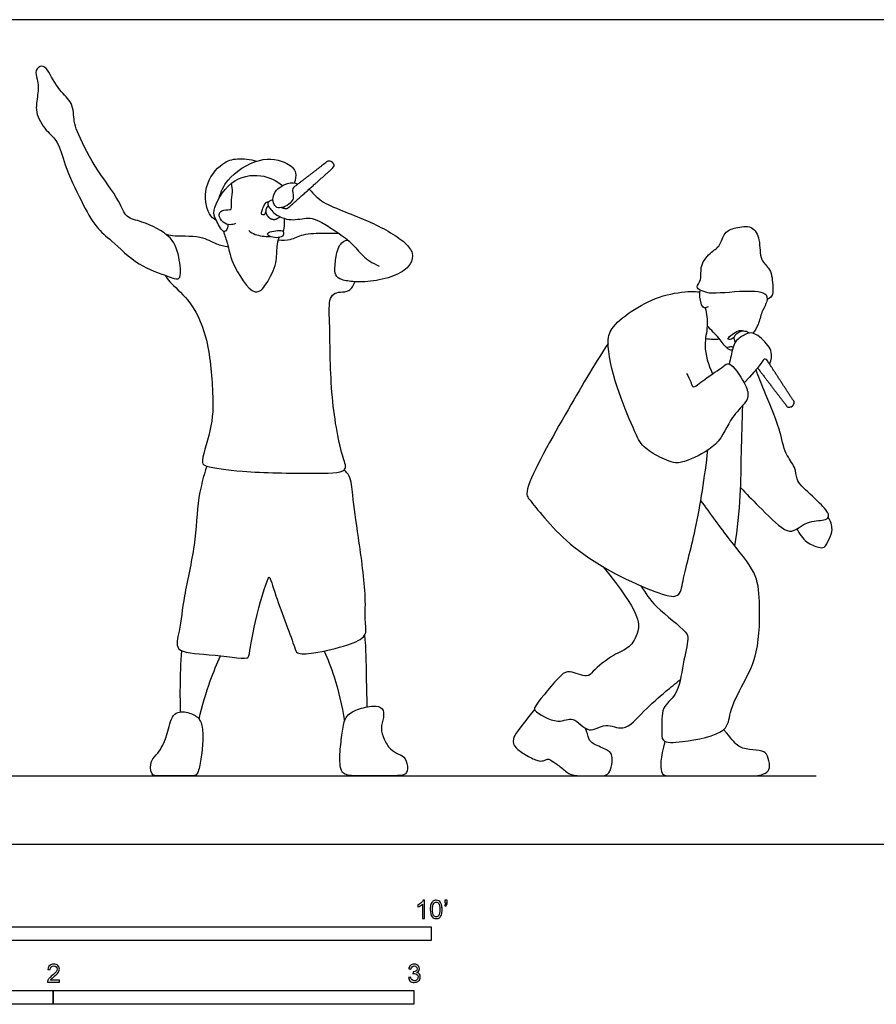
# Model space of a CAD drawing. Units: feet. Extents: x 0 to 28.7, y -2.2 to 7.5.
# Drawn here: x 6.3 to 14, y -1.5 to 7.5 of the extents above; entities that cross this region are included whole.
import ezdxf

# ---------------------------------------------------------------- set-up
doc = ezdxf.new("R2010")
doc.units = ezdxf.units.FT
doc.header["$MEASUREMENT"] = 0
for name, color, linetype, true_color in [('2D$AG-DIAGRAM', 7, 'Continuous', 0xfecc66), ('2D$AG-POP-CULTURE', 7, 'Continuous', 0x66ccff), ('2D$N-SYMB', 7, 'Continuous', 0x800040), ('2D$X-VPRT', 6, 'Continuous', 0xff00ff)]:
    doc.layers.add(name, color=color, linetype=linetype, true_color=true_color)

msp = doc.modelspace()

# ---------------------------------------------------------------- linework, layer by layer
at = {"layer": '2D$AG-DIAGRAM'}
msp.add_lwpolyline([(0.8333, 0.623), (13.5, 0.623)], dxfattribs=at)
at = {"layer": '2D$AG-POP-CULTURE'}
for points, knots in [([(7.6253, 5.5146), (7.6786, 5.4577), (7.711, 5.3322), (7.7362, 5.1097), (7.5838, 5.1787), (7.332, 5.2562), (7.1, 5.4905), (6.9465, 5.6062), (6.8149, 5.8547), (6.6647, 6.1684), (6.6158, 6.3931), (6.4946, 6.4882), (6.3893, 6.6566), (6.4274, 6.814), (6.4278, 6.9547), (6.3879, 7.0399), (6.4633, 7.0925), (6.5202, 7.0388), (6.6131, 6.8466), (6.7469, 6.7551), (6.7495, 6.5715), (6.781, 6.4771), (6.9348, 6.1532), (7.1646, 5.8701), (7.2188, 5.6934), (7.3761, 5.6687), (7.5635, 5.5804), (7.6253, 5.5146)], [0, 0, 0, 0, 0.468961, 0.874743, 1.201852, 1.73115, 2.302616, 2.738748, 3.263687, 3.865025, 4.333843, 4.71929, 5.150114, 5.54934, 5.92566, 6.211937, 6.46554, 6.717859, 7.179521, 7.582218, 7.984308, 8.303309, 8.897805, 9.519317, 9.917211, 10.298408, 10.841917, 10.841917, 10.841917, 10.841917]), ([(8.0461, 5.6735), (8.0219, 5.6906), (7.9646, 5.727), (7.9182, 5.987), (8.0885, 6.2013), (8.2416, 6.2457), (8.3529, 6.2308), (8.4128, 6.2133)], [0, 0, 0, 0, 0.298856, 0.78935, 1.294712, 1.6612, 2.095171, 2.095171, 2.095171, 2.095171]), ([(8.0727, 5.8803), (8.0904, 5.9377), (8.1337, 6.0558), (8.425, 6.2629), (8.6901, 6.2141), (8.7822, 6.115), (8.766, 6.0443), (8.7533, 6.0162)], [0, 0, 0, 0, 0.425817, 1.006658, 1.510557, 1.850793, 2.15569, 2.15569, 2.15569, 2.15569]), ([(8.1508, 5.6375), (8.1533, 5.6177), (8.1381, 5.5763), (8.1008, 5.565), (8.0389, 5.6867), (8.0015, 5.7676), (8.1631, 6.0575), (8.4472, 6.1088), (8.5919, 6.036), (8.6484, 5.9912)], [0, 0, 0, 0, 0.245555, 0.401794, 0.751535, 1.052927, 1.594913, 2.121647, 2.568298, 2.568298, 2.568298, 2.568298]), ([(8.2212, 5.6463), (8.2058, 5.6392), (8.1714, 5.6299), (8.1008, 5.649), (8.0633, 5.7226), (8.0899, 5.7732), (8.165, 5.7708), (8.1893, 5.7771), (8.177, 5.8452), (8.1988, 5.9308), (8.1895, 5.9854), (8.184, 6.0119)], [0, 0, 0, 0, 0.226075, 0.488244, 0.760495, 0.974367, 1.240698, 1.375483, 1.619282, 1.923779, 2.209592, 2.209592, 2.209592, 2.209592]), ([(8.4959, 5.7611), (8.4955, 5.7481), (8.4852, 5.7184), (8.4539, 5.7265), (8.4571, 5.7508), (8.4699, 5.7841), (8.4931, 5.8414), (8.5152, 5.8441), (8.5245, 5.8456)], [0, 0, 0, 0, 0.198177, 0.344078, 0.482941, 0.680226, 0.922024, 1.089949, 1.089949, 1.089949, 1.089949]), ([(8.656, 5.573), (8.6576, 5.5763), (8.6651, 5.595), (8.6691, 5.6701), (8.6661, 5.6845), (8.665, 5.6927)], [0.0888926, 0.0888926, 0.0888926, 0.0888926, 0.1620054, 0.4513144, 0.6089187, 0.6089187, 0.6089187, 0.6089187]), ([(8.1102, 5.5752), (8.1227, 5.538), (8.1537, 5.4568), (8.1765, 5.2926), (8.388, 4.9544), (8.5105, 5.1024), (8.6028, 5.2808), (8.5922, 5.4351), (8.6098, 5.4924), (8.6172, 5.519)], [0, 0, 0, 0, 0.344103, 0.774946, 1.349248, 1.70184, 2.161437, 2.549706, 2.835072, 2.835072, 2.835072, 2.835072]), ([(8.341, 5.5812), (8.3593, 5.5678), (8.3969, 5.5418), (8.4889, 5.525), (8.5342, 5.5288)], [0, 0, 0, 0, 0.261677, 0.625593, 0.625593, 0.625593, 0.625593]), ([(8.6577, 5.5677), (8.6557, 5.5777), (8.6389, 5.5874), (8.4916, 5.5716), (8.5305, 5.516), (8.6545, 5.5092), (8.6596, 5.558), (8.6577, 5.5677)], [0, 0, 0, 0, 0.175869, 0.506273, 0.691087, 1.041011, 1.210327, 1.210327, 1.210327, 1.210327]), ([(8.6114, 5.4981), (8.6469, 5.4942), (8.7238, 5.4908), (8.8342, 5.5589), (9.0254, 5.5572), (9.1126, 5.5596), (9.1574, 5.5583)], [0, 0, 0, 0, 0.328353, 0.684893, 1.117522, 1.485192, 1.485192, 1.485192, 1.485192]), ([(12.4468, 5.0402), (12.4392, 5.0426), (12.4263, 5.0521), (12.4078, 5.0717), (12.4654, 5.1413), (12.4358, 5.2675), (12.546, 5.3924), (12.6321, 5.4391), (12.6584, 5.5718), (12.767, 5.6097), (12.9216, 5.6359), (12.9977, 5.4985), (12.9792, 5.3067), (13.0954, 5.2387), (13.1066, 5.0737), (13.1074, 4.9806), (13.0692, 4.9628), (13.0536, 4.9572)], [0, 0, 0, 0, 0.154485, 0.293475, 0.566318, 0.918819, 1.310797, 1.622289, 1.963767, 2.293984, 2.666606, 3.032394, 3.456251, 3.797628, 4.195807, 4.489712, 4.71248, 4.71248, 4.71248, 4.71248]), ([(7.5843, 5.5513), (7.6053, 5.5459), (7.6464, 5.528), (7.9072, 5.5442), (8.0393, 5.4562), (8.1176, 5.4423), (8.1537, 5.4346)], [0, 0, 0, 0, 0.256214, 0.756475, 1.159514, 1.493346, 1.493346, 1.493346, 1.493346]), ([(7.5798, 5.1757), (7.5941, 5.1552), (7.6218, 5.1082), (7.8157, 4.9468), (7.9755, 4.6209), (8.0198, 4.103), (8.015, 3.7905), (7.8939, 3.4674), (7.9679, 3.4305), (8.3155, 3.3775), (8.8739, 3.3754), (9.2576, 3.3735), (9.1801, 3.5414), (9.0774, 4.0782), (9.0831, 4.6791), (9.0652, 4.9361), (9.1071, 5.0103), (9.1744, 5.0261), (9.2583, 5.0226), (9.297, 5.0861), (9.3061, 5.1172)], [0, 0, 0, 0, 0.274593, 0.758129, 1.36911, 2.084828, 2.676797, 3.223687, 3.447223, 4.022818, 4.820985, 5.367485, 5.697999, 6.447398, 7.250777, 7.739128, 8.000985, 8.253682, 8.534141, 8.846691, 8.846691, 8.846691, 8.846691]), ([(12.3211, 4.2806), (12.3353, 4.2564), (12.3644, 4.2135), (12.3712, 4.134), (12.4936, 4.239), (12.6507, 4.3395), (12.7145, 4.4005), (12.8576, 4.1951), (12.8916, 4.0782), (12.8472, 3.9975), (12.7197, 3.8846), (12.6189, 3.6126), (12.3373, 3.4941), (12.2227, 3.4527), (12.0536, 3.5313), (11.9059, 3.6211), (11.8311, 3.8025), (11.678, 4.1504), (11.5849, 4.5616), (11.6433, 4.7167), (11.8499, 4.8774), (12.0933, 4.9995), (12.3543, 5.0336), (12.4134, 5.0267), (12.4414, 5.0237)], [0, 0, 0, 0, 0.290253, 0.5078, 0.861707, 1.315606, 1.557024, 2.026274, 2.379358, 2.65896, 3.063222, 3.599074, 4.136104, 4.477278, 4.894568, 5.304523, 5.732401, 6.362717, 7.005529, 7.391688, 7.888022, 8.42693, 8.927186, 9.218085, 9.218085, 9.218085, 9.218085]), ([(12.5174, 4.8892), (12.5069, 4.8829), (12.4766, 4.8713), (12.447, 4.9194), (12.437, 5.0244), (12.4447, 5.0348), (12.4468, 5.0402)], [0, 0, 0, 0, 0.1914129, 0.4146557, 0.7358073, 0.867661, 0.867661, 0.867661, 0.867661]), ([(12.4468, 5.0402), (12.4729, 5.0308), (12.5275, 5.0011), (12.8371, 5.0412), (13.0704, 5.0261), (13.047, 4.9108), (13.0017, 4.8419), (12.9777, 4.7237), (12.9433, 4.673), (12.9255, 4.6482)], [0, 0, 0, 0, 0.288145, 0.854529, 1.302468, 1.583116, 1.878262, 2.219837, 2.522459, 2.522459, 2.522459, 2.522459]), ([(12.4922, 4.8798), (12.5032, 4.8251), (12.5216, 4.7095), (12.4693, 4.5345), (12.519, 4.3583), (12.5583, 4.2792)], [0, 0, 0, 0, 0.409262, 0.832077, 1.346912, 1.346912, 1.346912, 1.346912]), ([(12.6907, 4.5157), (12.6671, 4.5314), (12.6141, 4.6134), (12.5453, 4.677), (12.509, 4.7132)], [0.2343863, 0.2343863, 0.2343863, 0.2343863, 0.5626772, 0.9547112, 0.9547112, 0.9547112, 0.9547112]), ([(12.7552, 4.6125), (12.7463, 4.602), (12.7209, 4.5889), (12.6983, 4.5934), (12.6978, 4.6059), (12.7322, 4.6352), (12.7885, 4.6738), (12.8179, 4.6763), (12.8433, 4.6689)], [0, 0, 0, 0, 0.202713, 0.345825, 0.452528, 0.664641, 0.883254, 1.029073, 1.029073, 1.029073, 1.029073]), ([(12.7677, 4.5697), (12.7598, 4.5835), (12.7398, 4.6203), (12.8158, 4.6769), (12.8746, 4.6654), (12.8861, 4.6545), (12.8911, 4.6495)], [0, 0, 0, 0, 0.218202, 0.5010112, 0.7373926, 0.8828715, 0.8828715, 0.8828715, 0.8828715]), ([(12.4944, 4.6013), (12.5168, 4.5966), (12.5628, 4.5917), (12.6009, 4.5944), (12.6198, 4.597)], [0, 0, 0, 0, 0.2624366, 0.5013784, 0.5013784, 0.5013784, 0.5013784]), ([(11.6083, 4.5534), (11.4695, 4.3432), (11.2521, 3.9699), (10.8226, 3.212), (10.9171, 3.1116), (11.2746, 2.6399), (11.9881, 2.3009), (12.2616, 2.2252), (12.289, 2.4243), (12.4178, 2.8858), (12.4876, 3.3427), (12.5152, 3.5842)], [0, 0, 0, 0, 0.869409, 1.751886, 2.066672, 2.819524, 3.735681, 4.194054, 4.570029, 5.262551, 6.116411, 6.116411, 6.116411, 6.116411]), ([(12.7384, 4.495), (12.7284, 4.4934), (12.7092, 4.4946), (12.6833, 4.5171), (12.7069, 4.5249), (12.7332, 4.529), (12.747, 4.5257)], [0, 0, 0, 0, 0.1742791, 0.3303035, 0.4561666, 0.6624032, 0.6624032, 0.6624032, 0.6624032]), ([(12.8134, 3.2443), (12.8669, 3.1857), (12.9694, 3.0845), (13.1987, 2.8481), (13.3026, 2.8417), (13.4314, 2.9535), (13.5844, 2.9388), (13.6324, 2.997), (13.5285, 3.1113), (13.3688, 3.2522), (13.3197, 3.3195), (13.3142, 3.4379), (13.2076, 3.5535), (13.1773, 3.7816), (13.0213, 4.1283), (12.9772, 4.2534), (12.953, 4.3166)], [0, 0, 0, 0, 0.487827, 1.047029, 1.342639, 1.743741, 2.125517, 2.341174, 2.713801, 3.185419, 3.467915, 3.794571, 4.175957, 4.657462, 5.271559, 5.721989, 5.721989, 5.721989, 5.721989]), ([(12.7609, 2.7135), (12.784, 2.866), (12.8179, 3.1744), (12.8174, 3.5592), (12.8284, 3.848), (12.8331, 3.9911)], [0, 0, 0, 0, 0.680322, 1.303391, 1.958745, 1.958745, 1.958745, 1.958745]), ([(7.9587, 3.4398), (7.93, 3.3452), (7.8727, 3.1501), (7.8597, 2.7136), (7.7485, 2.2711), (7.7183, 1.9561), (7.6545, 1.7365), (7.9786, 1.7357), (8.3255, 1.6787), (8.3489, 1.72), (8.3879, 2.0282), (8.5072, 2.4065), (8.5326, 2.4451), (8.5878, 2.238), (8.7586, 1.8052), (8.773, 1.7267), (8.9481, 1.736), (9.2262, 1.8026), (9.4249, 1.8865), (9.3912, 2.0303), (9.4144, 2.2613), (9.3381, 2.7912), (9.2868, 3.1538), (9.2699, 3.3495), (9.2265, 3.388), (9.2084, 3.4046)], [0, 0, 0, 0, 0.546287, 1.207545, 1.892972, 2.466013, 2.862595, 3.396528, 3.984666, 4.149683, 4.715542, 5.355619, 5.479805, 5.905836, 6.611469, 6.857668, 7.243514, 7.798799, 8.198943, 8.550196, 9.032551, 9.772257, 10.396658, 10.817191, 11.089158, 11.089158, 11.089158, 11.089158]), ([(11.9064, 2.3501), (11.95, 2.2832), (12.0254, 2.159), (12.3222, 1.9428), (12.3422, 1.8645), (12.2844, 1.6349), (12.2486, 1.3473), (12.0828, 1.2563), (12.1032, 1.0444), (12.0875, 0.919), (12.2952, 0.9273), (12.7047, 1.0041), (12.7054, 1.2063), (12.8435, 1.4753), (12.9837, 1.7393), (12.9915, 2.2097), (12.9609, 2.4818), (12.7046, 2.7704), (12.5406, 3.0084), (12.4508, 3.1282)], [0, 0, 0, 0, 0.489524, 1.075768, 1.342022, 1.821255, 2.357635, 2.759774, 3.204853, 3.512468, 3.930035, 4.555039, 4.962317, 5.501396, 6.058741, 6.733932, 7.25291, 7.857386, 8.527532, 8.527532, 8.527532, 8.527532]), ([(13.325, 2.8695), (13.3448, 2.8242), (13.4037, 2.7424), (13.5169, 2.7007), (13.5791, 2.6908), (13.6181, 2.7801), (13.6581, 2.8624), (13.6304, 2.942), (13.6091, 2.9737)], [0, 0, 0, 0, 0.384948, 0.727522, 0.952238, 1.244256, 1.549275, 1.887811, 1.887811, 1.887811, 1.887811]), ([(11.5639, 2.5237), (11.9017, 2.1051), (11.8936, 1.937), (11.808, 1.7804), (11.6528, 1.7322), (11.4716, 1.5802), (11.4209, 1.5095), (11.2533, 1.5843), (11.1741, 1.5464), (10.9506, 1.2714), (10.9222, 1.2116), (11.1588, 1.0785), (11.2901, 1.1832), (11.4301, 0.9868), (11.5867, 1.1196), (11.7566, 1.0086), (11.9341, 1.2218), (12.1284, 1.3867), (12.2198, 1.4633), (12.2652, 1.4994)], [0, 0, 0, 0, 0.492122, 0.899896, 1.30116, 1.783085, 2.056392, 2.4475, 2.751245, 3.341016, 3.562886, 4.039834, 4.411306, 4.829018, 5.225263, 5.621597, 6.114509, 6.630702, 7.048043, 7.048043, 7.048043, 7.048043]), ([(9.4183, 1.2498), (9.4167, 1.3265), (9.4124, 1.4681), (9.4081, 1.7926), (9.3982, 1.8851), (9.3958, 1.9038)], [0, 0, 0, 0, 0.481014, 1.082624, 1.251024, 1.251024, 1.251024, 1.251024]), ([(7.7215, 1.2043), (7.7191, 1.2802), (7.7168, 1.4323), (7.7241, 1.6511), (7.7314, 1.7603)], [0, 0, 0, 0, 0.478838, 1.053451, 1.053451, 1.053451, 1.053451]), ([(7.8895, 1.1388), (7.9161, 1.2565), (7.9863, 1.488), (8.0504, 1.6394), (8.0848, 1.7139)], [0, 0, 0, 0, 0.603373, 1.100991, 1.100991, 1.100991, 1.100991]), ([(9.0256, 1.7578), (9.0601, 1.6817), (9.1239, 1.5268), (9.1914, 1.2574), (9.2109, 1.1206)], [0, 0, 0, 0, 0.502108, 1.147845, 1.147845, 1.147845, 1.147845])]:
    msp.add_open_spline(points, degree=3, knots=knots, dxfattribs=at)
for points, weights, knots in [([(8.6991, 5.7883), (8.9153, 5.9806), (9.1068, 6.1524), (9.1274, 6.1709), (9.1097, 6.1922), (9.1036, 6.1997), (9.0974, 6.2071), (9.0797, 6.2285), (9.0577, 6.2116), (8.9113, 6.0997), (8.7521, 5.9773)], [1, 1, 1, 0.720860573988, 1, 1, 1, 0.720860573988, 1, 1, 1], [0.077194, 0.077194, 0.077194, 0.952782, 0.952782, 0.997225, 0.997225, 1.255296, 1.255296, 1.299739, 1.299739, 1.927108, 1.927108, 1.927108]), ([(8.5177, 5.8071), (8.5163, 5.8057), (8.5148, 5.8042), (8.4731, 5.7622), (8.5109, 5.7165), (8.5148, 5.7118), (8.5186, 5.7072), (8.5565, 5.6615), (8.6056, 5.6947), (8.6154, 5.7014), (8.6253, 5.7081)], [1, 1, 1, 0.740561696838, 1, 1, 1, 0.740561696837, 1, 1, 1], [0.2780741, 0.2780741, 0.2780741, 0.2821089, 0.2821089, 0.3789949, 0.3789949, 0.3902575, 0.3902575, 0.4871435, 0.4871435, 0.5110103, 0.5110103, 0.5110103]), ([(12.9669, 4.3333), (13.106, 4.1504), (13.2329, 3.9847), (13.2498, 3.9626), (13.2726, 3.9787), (13.2806, 3.9843), (13.2885, 3.9899), (13.3113, 4.0059), (13.2961, 4.0293), (13.1835, 4.203), (13.059, 4.3937)], [1, 1, 1, 0.720860573988, 1, 1, 1, 0.720860573988, 1, 1, 1], [0.246409, 0.246409, 0.246409, 0.952782, 0.952782, 0.997225, 0.997225, 1.255296, 1.255296, 1.299739, 1.299739, 2.000357, 2.000357, 2.000357])]:
    msp.add_rational_spline(points, weights, degree=2, knots=knots, dxfattribs=at)
for points, degree in [([(8.7521, 5.9773), (8.7329, 5.9625), (8.7509, 5.8991), (8.7411, 5.8544), (8.6987, 5.8086), (8.6129, 5.7802), (8.5764, 5.8022), (8.5538, 5.8637), (8.5764, 5.9344), (8.61, 5.9675), (8.6872, 6.0179), (8.7591, 6.0214), (8.7876, 6.0045)], 3), ([(8.8889, 5.9574), (8.9415, 5.9077), (8.9972, 5.8388), (9.2217, 5.7513), (9.4303, 5.6673), (9.6123, 5.5789), (9.775, 5.4684), (9.8395, 5.3765), (9.8236, 5.2766), (9.7202, 5.1856), (9.4983, 5.1175), (9.2924, 5.1131), (9.1775, 5.1326), (9.1244, 5.1697), (9.1227, 5.2563), (9.1404, 5.403), (9.181, 5.4843), (9.2416, 5.4959)], 3), ([(8.5614, 5.8606), (8.5308, 5.8549), (8.5099, 5.8334), (8.5148, 5.8042), (8.5528, 5.7638), (8.5853, 5.7232), (8.6902, 5.6797), (8.7616, 5.6803), (8.8486, 5.6931), (8.9129, 5.6983), (9.0022, 5.6606), (9.1198, 5.5844), (9.2813, 5.4742), (9.374, 5.3454), (9.4591, 5.2898), (9.5257, 5.2581)], 3), ([(8.6399, 5.7914), (8.6858, 5.7766), (8.6991, 5.7883)], 2), ([(13.0761, 4.3675), (13.0935, 4.4102), (13.0997, 4.4805), (13.0642, 4.5338), (13.0037, 4.6049), (12.9335, 4.6503), (12.8864, 4.6565), (12.7779, 4.5951), (12.7415, 4.5285), (12.7219, 4.4156), (12.7086, 4.3685)], 3), ([(13.059, 4.3937), (13.0419, 4.4199), (13.0171, 4.4165), (12.994, 4.356), (12.8455, 4.196)], 3), ([(9.565, 1.1539), (9.5701, 1.1858), (9.5646, 1.2435), (9.4857, 1.2667), (9.3211, 1.2302), (9.2113, 1.1653), (9.1947, 1.0356), (9.1697, 0.8693), (9.1664, 0.6747), (9.2163, 0.623), (9.361, 0.623), (9.6271, 0.623), (9.7684, 0.623), (9.7917, 0.678), (9.7701, 0.7911), (9.7069, 0.8194), (9.6238, 0.8576), (9.5705, 0.9557), (9.5339, 1.0522), (9.5599, 1.1221), (9.565, 1.1539)], 3), ([(7.9181, 1.064), (7.9116, 1.1044), (7.8865, 1.1618), (7.7747, 1.209), (7.6426, 1.2076), (7.5995, 0.9854), (7.5578, 0.8992), (7.5208, 0.8268), (7.4453, 0.7685), (7.4453, 0.623), (7.5234, 0.623), (7.6184, 0.623), (7.8245, 0.623), (7.877, 0.623), (7.9026, 0.7483), (7.9255, 0.9194), (7.9246, 1.0235), (7.9181, 1.064)], 3), ([(10.94, 1.226), (10.788, 1.0382), (10.7255, 0.9504), (10.7628, 0.8769), (10.8517, 0.8144), (10.9724, 0.7529), (11.0185, 0.7584), (11.0514, 0.7737), (11.0635, 0.7792), (11.1074, 0.754), (11.1952, 0.6892), (11.2665, 0.623), (11.384, 0.623), (11.531, 0.623), (11.5958, 0.623), (11.6353, 0.6717), (11.6507, 0.777), (11.6375, 0.8275), (11.6133, 0.8517), (11.463, 0.9164), (11.4311, 0.9526), (11.4191, 1.0174), (11.4022, 1.0558)], 3), ([(12.1249, 0.9359), (12.0816, 0.7828), (12.0816, 0.623), (12.1507, 0.623), (12.379, 0.623), (12.6709, 0.623), (12.908, 0.623), (12.9859, 0.623), (13.0595, 0.6544), (13.0858, 0.7038), (13.0584, 0.8135), (13.0199, 0.8541), (12.8893, 0.8596), (12.7774, 0.8859), (12.7313, 0.9606), (12.6588, 1.0436)], 3)]:
    msp.add_open_spline(points, degree=degree, dxfattribs=at)
at = {"layer": '2D$N-SYMB'}
for points in [[(5, -0.875), (5, -0.75), (10, -0.75), (10, -0.875)], [(3.2808, -1.4554), (3.2808, -1.3304), (6.5617, -1.3304), (6.5617, -1.4554)], [(6.5617, -1.4554), (6.5617, -1.3304), (9.8425, -1.3304), (9.8425, -1.4554)]]:
    msp.add_lwpolyline(points, close=True, dxfattribs=at)
for points, knots in [([(9.9397, -0.6738), (9.9331, -0.6738), (9.9265, -0.6738), (9.92, -0.6738), (9.92, -0.6309), (9.92, -0.5881), (9.92, -0.5453), (9.915, -0.5502), (9.9081, -0.5552), (9.9002, -0.5591), (9.8923, -0.5641), (9.8854, -0.568), (9.8794, -0.57), (9.8794, -0.5634), (9.8794, -0.5568), (9.8794, -0.5502), (9.8903, -0.5453), (9.9002, -0.5384), (9.9091, -0.5315), (9.917, -0.5236), (9.9229, -0.5166), (9.9269, -0.5087), (9.9312, -0.5087), (9.9354, -0.5087), (9.9397, -0.5087), (9.9397, -0.5637), (9.9397, -0.6188), (9.9397, -0.6738)], [0, 0, 0, 0, 1, 1, 1, 2, 2, 2, 3, 3, 3, 4, 4, 4, 5, 5, 5, 6, 6, 6, 7, 7, 7, 8, 8, 8, 9, 9, 9, 9]), ([(9.9911, -0.5927), (9.9911, -0.574), (9.9931, -0.5581), (9.997, -0.5463), (10.002, -0.5344), (10.0079, -0.5255), (10.0158, -0.5186), (10.0227, -0.5127), (10.0336, -0.5087), (10.0455, -0.5087), (10.0544, -0.5087), (10.0613, -0.5107), (10.0682, -0.5147), (10.0751, -0.5176), (10.08, -0.5236), (10.085, -0.5295), (10.0889, -0.5364), (10.0929, -0.5443), (10.0949, -0.5542), (10.0978, -0.5641), (10.0988, -0.5769), (10.0988, -0.5927), (10.0988, -0.6125), (10.0968, -0.6283), (10.0929, -0.6402), (10.0889, -0.652), (10.083, -0.6609), (10.0751, -0.6678), (10.0672, -0.6738), (10.0573, -0.6757), (10.0455, -0.6757), (10.0296, -0.6757), (10.0168, -0.6718), (10.0079, -0.6599), (9.997, -0.6461), (9.9911, -0.6244), (9.9911, -0.5927)], [0, 0, 0, 0, 1, 1, 1, 2, 2, 2, 3, 3, 3, 4, 4, 4, 5, 5, 5, 6, 6, 6, 7, 7, 7, 8, 8, 8, 9, 9, 9, 10, 10, 10, 11, 11, 11, 12, 12, 12, 12]), ([(10.0119, -0.5927), (10.0119, -0.6204), (10.0158, -0.6382), (10.0217, -0.6471), (10.0277, -0.656), (10.0356, -0.6609), (10.0455, -0.6609), (10.0544, -0.6609), (10.0623, -0.656), (10.0682, -0.6471), (10.0751, -0.6382), (10.0781, -0.6204), (10.0781, -0.5927), (10.0781, -0.5661), (10.0751, -0.5483), (10.0682, -0.5394), (10.0623, -0.5305), (10.0544, -0.5255), (10.0445, -0.5255), (10.0356, -0.5255), (10.0287, -0.5295), (10.0227, -0.5374), (10.0158, -0.5473), (10.0119, -0.5661), (10.0119, -0.5927)], [0, 0, 0, 0, 1, 1, 1, 2, 2, 2, 3, 3, 3, 4, 4, 4, 5, 5, 5, 6, 6, 6, 7, 7, 7, 8, 8, 8, 8]), ([(10.1235, -0.5315), (10.1235, -0.5236), (10.1235, -0.5157), (10.1235, -0.5077), (10.1308, -0.5077), (10.138, -0.5077), (10.1453, -0.5077), (10.1453, -0.514), (10.1453, -0.5203), (10.1453, -0.5265), (10.1453, -0.5364), (10.1443, -0.5443), (10.1413, -0.5483), (10.1383, -0.5542), (10.1334, -0.5591), (10.1265, -0.5621), (10.1248, -0.5595), (10.1232, -0.5568), (10.1215, -0.5542), (10.1255, -0.5522), (10.1285, -0.5502), (10.1304, -0.5463), (10.1324, -0.5423), (10.1344, -0.5374), (10.1344, -0.5315), (10.1308, -0.5315), (10.1271, -0.5315), (10.1235, -0.5315)], [0, 0, 0, 0, 1, 1, 1, 2, 2, 2, 3, 3, 3, 4, 4, 4, 5, 5, 5, 6, 6, 6, 7, 7, 7, 8, 8, 8, 9, 9, 9, 9]), ([(6.619, -1.2354), (6.619, -1.2417), (6.619, -1.2479), (6.619, -1.2542), (6.5831, -1.2542), (6.5472, -1.2542), (6.5113, -1.2542), (6.5103, -1.2503), (6.5113, -1.2453), (6.5133, -1.2404), (6.5162, -1.2335), (6.5202, -1.2255), (6.5261, -1.2186), (6.533, -1.2117), (6.5409, -1.2038), (6.5528, -1.1939), (6.5706, -1.1791), (6.5824, -1.1672), (6.5893, -1.1593), (6.5953, -1.1504), (6.5982, -1.1425), (6.5982, -1.1346), (6.5982, -1.1267), (6.5953, -1.1198), (6.5903, -1.1149), (6.5844, -1.1089), (6.5765, -1.106), (6.5676, -1.106), (6.5577, -1.106), (6.5498, -1.1089), (6.5439, -1.1149), (6.538, -1.1208), (6.535, -1.1287), (6.535, -1.1396), (6.5281, -1.1389), (6.5212, -1.1383), (6.5142, -1.1376), (6.5162, -1.1218), (6.5212, -1.1099), (6.531, -1.102), (6.5399, -1.0941), (6.5528, -1.0892), (6.5676, -1.0892), (6.5834, -1.0892), (6.5963, -1.0941), (6.6052, -1.103), (6.615, -1.1119), (6.619, -1.1228), (6.619, -1.1356), (6.619, -1.1416), (6.618, -1.1485), (6.615, -1.1544), (6.6121, -1.1613), (6.6081, -1.1672), (6.6022, -1.1751), (6.5953, -1.1821), (6.5854, -1.191), (6.5706, -1.2038), (6.5587, -1.2137), (6.5508, -1.2206), (6.5478, -1.2246), (6.5439, -1.2275), (6.5409, -1.2315), (6.539, -1.2354), (6.5656, -1.2354), (6.5923, -1.2354), (6.619, -1.2354)], [0, 0, 0, 0, 1, 1, 1, 2, 2, 2, 3, 3, 3, 4, 4, 4, 5, 5, 5, 6, 6, 6, 7, 7, 7, 8, 8, 8, 9, 9, 9, 10, 10, 10, 11, 11, 11, 12, 12, 12, 13, 13, 13, 14, 14, 14, 15, 15, 15, 16, 16, 16, 17, 17, 17, 18, 18, 18, 19, 19, 19, 20, 20, 20, 21, 21, 21, 22, 22, 22, 22]), ([(9.7931, -1.2117), (9.8, -1.2107), (9.8069, -1.2097), (9.8139, -1.2087), (9.8158, -1.2196), (9.8198, -1.2285), (9.8257, -1.2335), (9.8307, -1.2384), (9.8376, -1.2414), (9.8455, -1.2414), (9.8554, -1.2414), (9.8633, -1.2374), (9.8702, -1.2315), (9.8761, -1.2246), (9.8801, -1.2167), (9.8801, -1.2068), (9.8801, -1.1969), (9.8761, -1.19), (9.8702, -1.184), (9.8643, -1.1781), (9.8564, -1.1742), (9.8475, -1.1742), (9.8435, -1.1742), (9.8386, -1.1751), (9.8336, -1.1771), (9.8343, -1.1712), (9.8349, -1.1653), (9.8356, -1.1593), (9.8366, -1.1593), (9.8376, -1.1593), (9.8386, -1.1593), (9.8475, -1.1593), (9.8554, -1.1574), (9.8623, -1.1524), (9.8692, -1.1485), (9.8722, -1.1416), (9.8722, -1.1317), (9.8722, -1.1248), (9.8692, -1.1188), (9.8643, -1.1139), (9.8593, -1.1089), (9.8534, -1.106), (9.8455, -1.106), (9.8376, -1.106), (9.8307, -1.1089), (9.8257, -1.1139), (9.8208, -1.1188), (9.8168, -1.1257), (9.8158, -1.1356), (9.8089, -1.1346), (9.802, -1.1336), (9.7951, -1.1327), (9.7981, -1.1188), (9.803, -1.108), (9.8119, -1.101), (9.8208, -1.0931), (9.8316, -1.0892), (9.8445, -1.0892), (9.8534, -1.0892), (9.8623, -1.0912), (9.8692, -1.0951), (9.8771, -1.0991), (9.883, -1.105), (9.887, -1.1109), (9.8909, -1.1178), (9.8929, -1.1248), (9.8929, -1.1327), (9.8929, -1.1396), (9.8909, -1.1455), (9.887, -1.1514), (9.883, -1.1574), (9.8781, -1.1623), (9.8702, -1.1653), (9.8801, -1.1682), (9.888, -1.1722), (9.8929, -1.1801), (9.8979, -1.187), (9.9008, -1.1959), (9.9008, -1.2058), (9.9008, -1.2206), (9.8959, -1.2325), (9.885, -1.2423), (9.8751, -1.2522), (9.8613, -1.2562), (9.8455, -1.2562), (9.8316, -1.2562), (9.8188, -1.2532), (9.8099, -1.2443), (9.8, -1.2364), (9.7951, -1.2246), (9.7931, -1.2117)], [0, 0, 0, 0, 1, 1, 1, 2, 2, 2, 3, 3, 3, 4, 4, 4, 5, 5, 5, 6, 6, 6, 7, 7, 7, 8, 8, 8, 9, 9, 9, 10, 10, 10, 11, 11, 11, 12, 12, 12, 13, 13, 13, 14, 14, 14, 15, 15, 15, 16, 16, 16, 17, 17, 17, 18, 18, 18, 19, 19, 19, 20, 20, 20, 21, 21, 21, 22, 22, 22, 23, 23, 23, 24, 24, 24, 25, 25, 25, 26, 26, 26, 27, 27, 27, 28, 28, 28, 29, 29, 29, 30, 30, 30, 30])]:
    msp.add_open_spline(points, degree=3, knots=knots, dxfattribs=at)
at = {"layer": '2D$X-VPRT'}
msp.add_lwpolyline([(0, 0), (14.3333, 0), (14.3333, 7.5), (0, 7.5)], close=True, dxfattribs=at)

doc.saveas('drawing.dxf')
